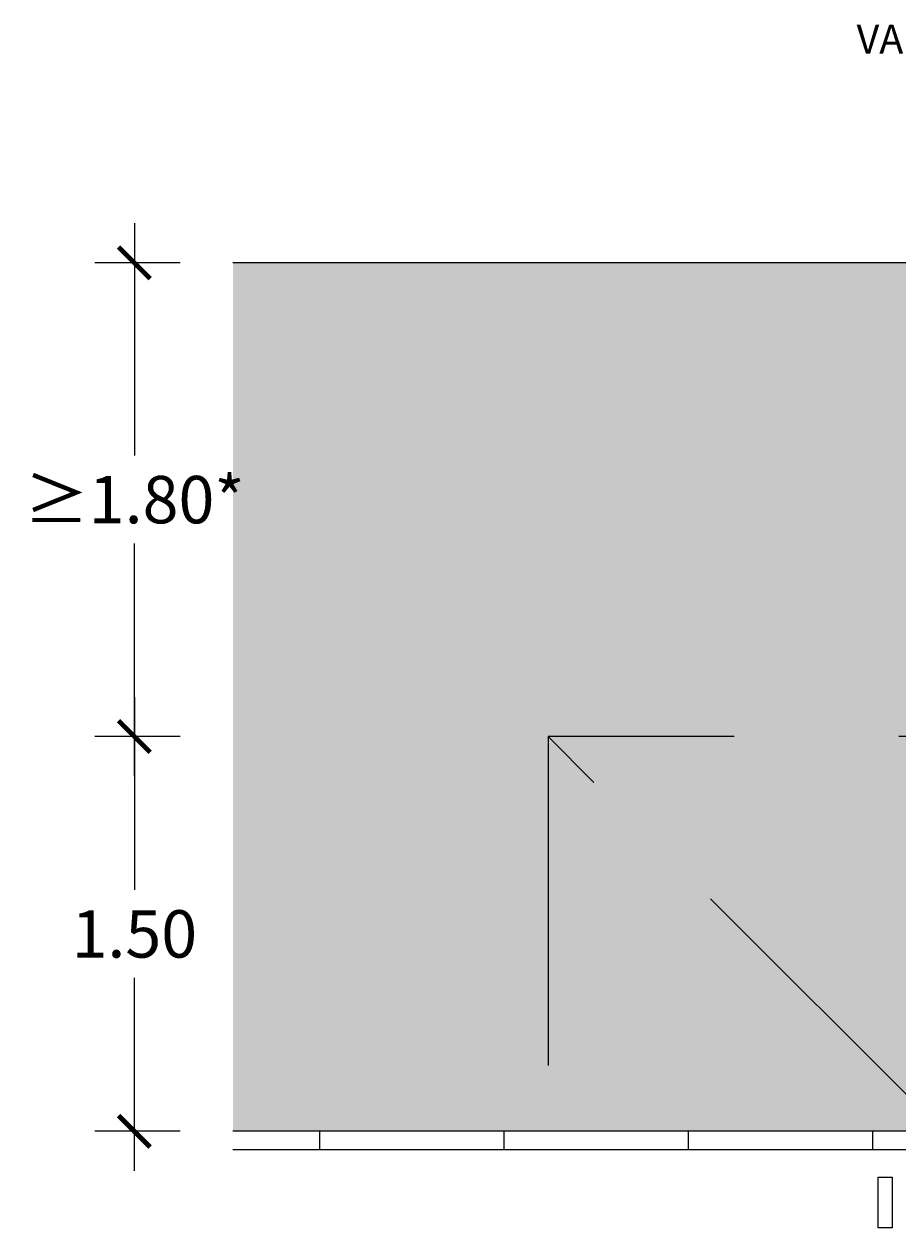
# Model space of a CAD drawing. Units: millimetres. Extents: x -0.1 to 19.3, y -10.6 to 10.6.
# Drawn here: x 2 to 5.3, y 5.8 to 10.4 of the extents above; entities that cross this region are included whole.
import ezdxf

# ---------------------------------------------------------------- set-up
doc = ezdxf.new("R2010")
doc.units = ezdxf.units.MM
doc.header["$PDMODE"] = 34
doc.header["$PDSIZE"] = -100
doc.linetypes.add('LÍNEAS_OCULTAS2', pattern=[0.1875, 0.125, -0.0625])
doc.layers.add('Cotas', color=3, linetype='Continuous')
doc.styles.add('1-100', font='calibri.ttf', dxfattribs={"height": 0.18})
doc.styles.add('Títulos', font='verdanab.ttf', dxfattribs={"height": 0.225})
doc.dimstyles.new('1-100', dxfattribs={"dimscale": 0.1, "dimtxt": 0.18, "dimasz": 1.2, "dimexe": 1.5, "dimexo": 2, "dimgap": 0.75, "dimtad": 0, "dimtih": 1, "dimtoh": 1, "dimzin": 0, "dimdsep": 46, "dimtxsty": '1-100', "dimblk1": 'ARCHTICK', "dimblk2": 'ARCHTICK', "dimsah": 1, "dimcen": 2.5, "dimdle": 1.5, "dimclrd": 256, "dimclre": 256, "dimclrt": 4, "dimadec": 0, "dimazin": 0, "dimtfac": 1, "dimtmove": 0, "dimatfit": 3, "dimfxl": 0.44, "dimtolj": 1, "dimtzin": 0, "dimarcsym": 0})

# ---------------------------------------------------------------- blocks, each defined once
blk = doc.blocks.new('_ArchTick')
at = {"color": 0, "linetype": 'ByBlock', "const_width": 0.15}
blk.add_lwpolyline([(-0.5, -0.5), (0.5, 0.5)], dxfattribs=at)
blk = doc.blocks.new('*D3')
at = {"layer": 'Cotas', "lineweight": -2, "transparency": 16777216}
for p, q in [((2.4495, 9.6153), (2.4495, 8.7325)), ((2.6236, 9.4653), (2.2995, 9.4653)), ((2.4495, 7.5153), (2.4495, 8.3981)), ((2.6236, 7.6653), (2.2995, 7.6653))]:
    blk.add_line(p, q, dxfattribs=at)
at = {"layer": 'DEFPOINTS', "color": 0, "transparency": 16777216}
for p in [(2.4495, 9.4653), (2.8236, 9.4653), (2.8236, 7.6653)]:
    blk.add_point(p, dxfattribs=at)
at = {"layer": 'Cotas', "lineweight": -2, "transparency": 16777216, "xscale": 0.12, "yscale": 0.12, "zscale": 0.12}
for p, rotation in [((2.4495, 9.4653), 90), ((2.4495, 7.6653), 270)]:
    blk.add_blockref('_ArchTick', p, dxfattribs=dict(at, rotation=rotation))
at = {"layer": 'Cotas', "color": 4, "transparency": 16777216, "insert": (2.4495, 8.5653), "char_height": 0.18, "attachment_point": 5, "style": '1-100'}
blk.add_mtext('\\A1;≥1.80*', dxfattribs=at)
blk = doc.blocks.new('*D4')
at = {"layer": 'Cotas', "lineweight": -2, "transparency": 16777216}
for p, q in [((2.4495, 7.8153), (2.4495, 7.0825)), ((2.6236, 7.6653), (2.2995, 7.6653)), ((2.4495, 6.0153), (2.4495, 6.7481)), ((2.6236, 6.1653), (2.2995, 6.1653))]:
    blk.add_line(p, q, dxfattribs=at)
at = {"layer": 'DEFPOINTS', "color": 0, "transparency": 16777216}
for p in [(2.8236, 7.6653), (2.4495, 6.1653), (2.8236, 6.1653)]:
    blk.add_point(p, dxfattribs=at)
at = {"layer": 'Cotas', "lineweight": -2, "transparency": 16777216, "xscale": 0.12, "yscale": 0.12, "zscale": 0.12}
for p, rotation in [((2.4495, 7.6653), 90), ((2.4495, 6.1653), 270)]:
    blk.add_blockref('_ArchTick', p, dxfattribs=dict(at, rotation=rotation))
at = {"layer": 'Cotas', "color": 4, "transparency": 16777216, "insert": (2.4495, 6.9153), "char_height": 0.18, "attachment_point": 5, "style": '1-100'}
blk.add_mtext('\\A1;1.50', dxfattribs=at)

msp = doc.modelspace()

# ---------------------------------------------------------------- hatches: boundary and pattern name
at = {"transparency": 33554508}
h = msp.add_hatch(color=254, dxfattribs=at)
h.dxf.hatch_style = 1
h.paths.add_polyline_path([(13.7445, 9.4653), (7.403, 9.4653), (7.403, 7.6653), (10.0179, 7.6653), (10.0179, 6.1653), (13.7445, 6.1653)])
h.paths.add_polyline_path([(10.0179, 7.6653), (8.5179, 6.1653), (10.0179, 6.1653)], flags=17)
h.paths.add_polyline_path([(10.0179, 7.6653), (7.403, 7.6653), (7.403, 6.7653), (8.5179, 6.7653), (8.5179, 6.1653)])
h.paths.add_polyline_path([(6.603, 9.4653), (2.8236, 9.4653), (2.8236, 6.1653), (4.0209, 6.1653), (4.0209, 7.6653), (6.603, 7.6653)])
h.paths.add_polyline_path([(6.603, 7.6653), (4.0209, 7.6653), (5.5209, 6.1653), (5.5209, 6.7653), (6.603, 6.7653)])
h.paths.add_polyline_path([(4.0209, 7.6653), (4.0209, 6.1653), (5.5209, 6.1653)], flags=17)

# ---------------------------------------------------------------- linework, layer by layer
at = {"color": 4, "linetype": 'LÍNEAS_OCULTAS2', "lineweight": 9, "ltscale": 10}
for p, q in [((4.0209, 7.6653), (4.0209, 6.1653)), ((5.5209, 6.1653), (4.0209, 7.6653))]:
    msp.add_line(p, q, dxfattribs=at)
at = {"color": 4, "lineweight": 9}
for p, q in [((3.153, 6.1653), (3.153, 6.0953)), ((3.853, 6.1653), (3.853, 6.0953)), ((4.553, 6.1653), (4.553, 6.0953)), ((5.253, 6.1653), (5.253, 6.0953))]:
    msp.add_line(p, q, dxfattribs=at)
at = {"lineweight": 25}
msp.add_lwpolyline([(13.7445, 9.4653), (2.8236, 9.4653)], dxfattribs=at)
at = {"color": 4, "linetype": 'LÍNEAS_OCULTAS2', "lineweight": 9, "ltscale": 10}
msp.add_lwpolyline([(6.603, 7.6653), (4.0209, 7.6653)], dxfattribs=at)
at = {"color": 4, "lineweight": 9}
for points in [[(13.7445, 6.1653), (2.8236, 6.1653)], [(13.7445, 6.0953), (2.8236, 6.0953)]]:
    msp.add_lwpolyline(points, dxfattribs=at)
at = {"color": 6, "lineweight": 9}
msp.add_lwpolyline([(5.3276, 5.7983), (5.2737, 5.7983), (5.2737, 5.9908), (5.3276, 5.9908)], close=True, dxfattribs=at)

# ---------------------------------------------------------------- texts
at = {"color": 4, "lineweight": 9, "insert": (7.5287, 10.3151), "char_height": 0.11, "attachment_point": 5, "style": 'Títulos'}
msp.add_mtext('\\A1;{\\f@Arial Unicode MS|b1|i0|c0|p34;\\T1.55;VADOS Y PASOS PEATONALES. VADO CON ISLETA DIFERENTE NIVEL}', dxfattribs=at)

# ---------------------------------------------------------------- dimensions: what is measured, and where the dimension line sits
at = {"layer": 'Cotas'}
dim = msp.add_linear_dim(base=(2.4495, 9.4653), p1=(2.8236, 7.6653), p2=(2.8236, 9.4653), angle=270, text='≥<>*', dimstyle='1-100', dxfattribs=at)
dim.commit()
dim.dimension.update_dxf_attribs({"geometry": '*D3', "text_midpoint": (2.4495, 8.5653)})
dim = msp.add_linear_dim(base=(2.4495, 6.1653), p1=(2.8236, 7.6653), p2=(2.8236, 6.1653), angle=270, dimstyle='1-100', dxfattribs=at)
dim.commit()
dim.dimension.update_dxf_attribs({"geometry": '*D4', "text_midpoint": (2.4495, 6.9153)})

doc.saveas('drawing.dxf')
